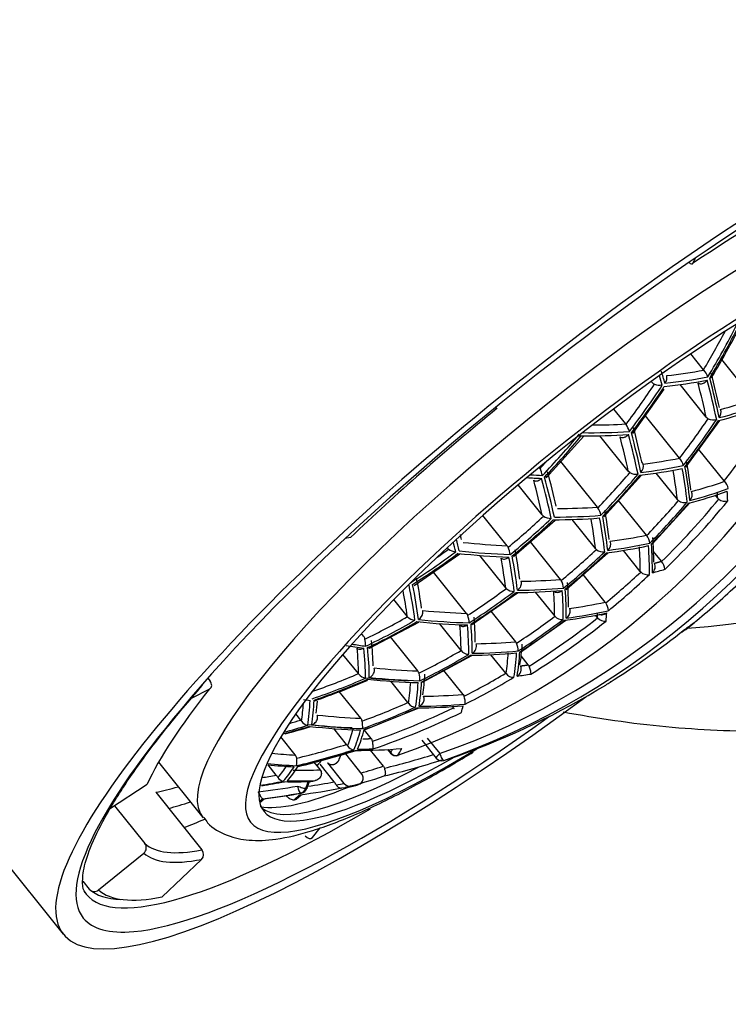
# Model space of a CAD drawing. Units: millimetres. Extents: x -345 to -35, y -120 to 286.
# Drawn here: x -64 to -54, y -40 to -26 of the extents above; entities that cross this region are included whole.
import ezdxf

# ---------------------------------------------------------------- set-up
doc = ezdxf.new("R2010")
doc.units = ezdxf.units.MM
for name, color, linetype in [('06.7001.0_FOR_CU', 7, 'Continuous'), ('43.2251.45000_FO', 7, 'Continuous'), ('526001', 7, 'Continuous'), ('Default', 7, 'Continuous')]:
    doc.layers.add(name, color=color, linetype=linetype)

# ---------------------------------------------------------------- blocks, each defined once
blk = doc.blocks.new('SE3')
at = {"layer": '06.7001.0_FOR_CU', "color": 7, "linetype": 'Continuous'}
blk.add_line((-77.422, -22.269), (-63.644, -39.41), dxfattribs=at)
for centre, major_axis, start_param, end_param in [((-55.85, -33.145), (7.794, 6.265), 0, 4.521469), ((-55.85, -33.145), (-7.502, -6.03), 3.323379, 5.410756), ((-55.85, -33.145), (-7.502, -6.03), 5.410756, 6.283185), ((-55.85, -33.145), (-7.502, -6.03), 0.306553, 1.309186), ((-56.003, -32.954), (7.307, 5.874), 3.141593, 4.102981), ((-56.003, -32.954), (7.307, 5.874), 3.122812, 3.141593), ((-55.85, -33.145), (-7.502, -6.03), 0, 0.306553)]:
    blk.add_ellipse(centre, major_axis=major_axis, ratio=0.211325, start_param=start_param, end_param=end_param, dxfattribs=at)
blk.add_open_spline([(-63.316, -38.813), (-63.32, -38.81), (-63.349, -38.784), (-63.37, -38.684), (-63.349, -38.426), (-63.221, -38.058), (-62.981, -37.593), (-62.629, -37.049), (-62.166, -36.43), (-61.817, -36.019), (-61.614, -35.782)], degree=3, knots=[0, 0, 0, 0, 0.016287, 0.155392, 0.287992, 0.428228, 0.569695, 0.714182, 0.86077, 1, 1, 1, 1], dxfattribs=at)
at = {"layer": '43.2251.45000_FO', "color": 7, "linetype": 'Continuous'}
for p, q in [((-54.467, -29.637), (-54.43, -29.557)), ((-54.312, -31.188), (-54.497, -30.957)), ((-53.59, -31.609), (-54.047, -31.04)), ((-55.064, -31.37), (-55.074, -31.358)), ((-54.273, -31.877), (-54.654, -31.403)), ((-55.342, -32.117), (-54.884, -31.47)), ((-57.343, -31.736), (-57.324, -31.753)), ((-55.446, -31.977), (-55.622, -31.759)), ((-54.662, -32.475), (-55.159, -31.857)), ((-54.568, -32.604), (-54.076, -31.927)), ((-56.605, -32.764), (-56.059, -32.153)), ((-55.409, -32.663), (-55.823, -32.148)), ((-54.011, -32.807), (-54.382, -32.347)), ((-55.858, -33.187), (-56.391, -32.524)), ((-55.385, -32.684), (-55.409, -32.663)), ((-54.694, -33.076), (-55.002, -32.692)), ((-55.766, -33.331), (-55.216, -32.725)), ((-56.664, -33.302), (-57.014, -32.866)), ((-55.145, -33.597), (-55.55, -33.093)), ((-55.062, -33.73), (-54.51, -33.127)), ((-54.106, -33.057), (-54.14, -33.016)), ((-57.174, -33.75), (-57.528, -33.31)), ((-57.083, -33.91), (-56.476, -33.376)), ((-55.886, -33.792), (-56.228, -33.367)), ((-59.456, -33.629), (-59.536, -33.645)), ((-56.396, -34.241), (-56.836, -33.693)), ((-58.045, -33.784), (-58.048, -33.78)), ((-55.236, -34.125), (-55.481, -33.819)), ((-54.926, -33.977), (-55.04, -33.835)), ((-58.531, -34.328), (-57.862, -33.87)), ((-57.195, -34.364), (-57.575, -33.892)), ((-56.315, -34.389), (-55.708, -33.855)), ((-57.765, -34.737), (-58.249, -34.135)), ((-55.745, -34.573), (-56.068, -34.171)), ((-58.63, -34.779), (-58.826, -34.535)), ((-57.687, -34.899), (-57.022, -34.437)), ((-56.482, -34.773), (-56.761, -34.427)), ((-57.05, -35.149), (-57.407, -34.705)), ((-57.765, -34.737), (-57.75, -34.765)), ((-56.98, -35.301), (-56.318, -34.835)), ((-55.86, -34.799), (-55.888, -34.763)), ((-59.192, -35.246), (-58.464, -34.863)), ((-57.846, -35.277), (-58.161, -34.885)), ((-59.267, -35.068), (-59.298, -35.031)), ((-58.476, -35.575), (-58.875, -35.079)), ((-59.343, -35.614), (-59.569, -35.334)), ((-58.41, -35.74), (-57.688, -35.349)), ((-57.195, -35.609), (-57.413, -35.338)), ((-56.866, -35.486), (-56.97, -35.356)), ((-57.818, -35.917), (-58.096, -35.57)), ((-61.539, -35.682), (-61.505, -35.724)), ((-61.773, -35.972), (-61.51, -35.834)), ((-58.621, -36.035), (-58.87, -35.726)), ((-59.306, -36.265), (-59.621, -35.873)), ((-57.818, -35.917), (-57.803, -35.944)), ((-59.252, -36.432), (-58.471, -36.115)), ((-57.957, -36.113), (-57.971, -36.095)), ((-60.184, -36.291), (-60.255, -36.202)), ((-59.516, -36.645), (-59.7, -36.415)), ((-60.262, -36.799), (-60.473, -36.536)), ((-59.155, -36.561), (-59.255, -36.436)), ((-58.34, -36.553), (-58.158, -36.78)), ((-58.917, -36.72), (-58.875, -36.772)), ((-58.911, -36.719), (-58.875, -36.764)), ((-58.418, -36.584), (-58.207, -36.846)), ((-59.533, -36.782), (-59.292, -37.083)), ((-58.979, -36.962), (-59.167, -36.729)), ((-62.256, -36.906), (-61.609, -37.711)), ((-60.541, -37.092), (-60.66, -36.944)), ((-59.99, -36.906), (-59.901, -37.016)), ((-59.694, -37.191), (-59.9, -36.935)), ((-59.548, -37.215), (-59.79, -36.914)), ((-58.979, -36.962), (-58.964, -36.99)), ((-62.423, -37.227), (-62.968, -37.589)), ((-60.111, -37.289), (-60.096, -37.29)), ((-60.092, -37.29), (-60.054, -37.186)), ((-62.296, -37.343), (-61.623, -38.181)), ((-60.735, -37.436), (-60.783, -37.478)), ((-60.78, -37.49), (-60.72, -37.437)), ((-60.78, -37.493), (-60.716, -37.437)), ((-60.735, -37.436), (-60.735, -37.436)), ((-60.72, -37.437), (-60.72, -37.437)), ((-60.393, -37.393), (-60.391, -37.391)), ((-60.199, -37.381), (-60.278, -37.451)), ((-60.256, -37.445), (-60.177, -37.376)), ((-60.248, -37.442), (-60.176, -37.378)), ((-60.178, -37.354), (-60.186, -37.353)), ((-60.171, -37.355), (-60.178, -37.354)), ((-62.895, -37.541), (-62.454, -38.089)), ((-60.013, -37.999), (-59.902, -37.859)), ((-63.129, -38.765), (-62.471, -38.228)), ((-61.629, -38.321), (-62.201, -38.867)), ((-63.359, -38.639), (-63.268, -38.752))]:
    blk.add_line(p, q, dxfattribs=at)
for centre, radius, start, end in [((-65.835, -24.323), 13.571, 329.1362, 332.6617), ((-54.521, -31.386), 0.288, 19.3269, 42.0749), ((-54.991, -31.312), 0.0929, 218.1588, 246.7097), ((-54.949, -31.198), 0.214, 248.4311, 279.4991), ((-54.976, -31.299), 0.131, 320.6789, 11.9076), ((-54.183, -31.806), 0.126, 321.5307, 19.147), ((-55.723, -32.178), 0.342, 15.4551, 34.7882), ((-54.204, -31.821), 0.0891, 218.5644, 242.7474), ((-54.163, -31.737), 0.182, 243.5668, 283.3533), ((-55.316, -32.594), 0.127, 315.6741, 15.0288), ((-55.294, -32.599), 0.107, 20.7715, 40.0978), ((-54.873, -32.65), 0.274, 14.1988, 39.6503), ((-57.068, -32.811), 0.416, 11.5314, 26.5381), ((-55.292, -32.524), 0.186, 239.8352, 277.8215), ((-54.168, -32.965), 0.222, 12.3211, 43.5538), ((-54.599, -33.006), 0.122, 316.0705, 22.0247), ((-54.584, -32.96), 0.162, 235.1711, 281.9982), ((-54.001, -32.953), 0.149, 233.21, 286.0509), ((-56.127, -33.366), 0.323, 10.616, 31.2654), ((-56.539, -33.162), 0.19, 236.1921, 272.0931), ((-55.788, -33.724), 0.123, 310.0428, 18.1983), ((-55.213, -33.651), 0.0871, 34.7259, 38.8003), ((-55.35, -33.755), 0.259, 9.0988, 36.2258), ((-57.911, -33.644), 0.196, 232.4175, 266.2084), ((-57.524, -33.928), 0.396, 7.0552, 23.0248), ((-55.77, -33.677), 0.165, 231.4207, 276.2185), ((-54.993, -34.031), 0.0858, 36.1427, 38.7957), ((-55.104, -34.122), 0.23, 7.0114, 38.2703), ((-55.128, -34.028), 0.145, 226.6795, 280.7973), ((-55.135, -34.055), 0.118, 310.1596, 24.9822), ((-56.653, -34.398), 0.303, 5.7601, 27.941), ((-57.073, -34.248), 0.169, 227.7597, 270.173), ((-58.53, -34.713), 0.129, 299.7514, 8.2744), ((-55.943, -34.715), 0.244, 4.0533, 32.8475), ((-58.5, -34.663), 0.175, 223.9701, 263.8856), ((-58.098, -34.89), 0.37, 2.4601, 19.6991), ((-56.415, -34.719), 0.0863, 218.7877, 222.888), ((-56.37, -34.677), 0.149, 222.9638, 274.6651), ((-55.793, -34.745), 0.0852, 218.7922, 221.4563), ((-55.753, -34.711), 0.138, 221.0632, 278.7281), ((-61.973, -25.527), 12, 308.3826, 308.6358), ((-59.34, -35.129), 0.0946, 11.1316, 39.7321), ((-59.723, -35.206), 0.485, 359.0159, 11.4033), ((-57.728, -35.18), 0.153, 219.2432, 268.2749), ((-57.742, -35.212), 0.121, 298.9714, 16.2343), ((-57.292, -35.288), 0.28, 0.7557, 24.7487), ((-59.232, -35.557), 0.124, 293.5158, 11.1859), ((-57.084, -35.548), 0.116, 298.4025, 23.5017), ((-64.52, -23.14), 13.647, 289.4385, 292.8713), ((-59.214, -35.523), 0.158, 217.9216, 261.5209), ((-58.546, -35.632), 0.0901, 14.9712, 39.3166), ((-58.788, -35.705), 0.343, 357.7196, 16.4038), ((-57.084, -35.533), 0.134, 216.819, 273.1878), ((-61.973, -25.527), 12, 289.8929, 301.3034), ((-58.046, -36.039), 0.261, 355.7289, 21.3689), ((-58.501, -35.965), 0.138, 215.7207, 266.3882), ((-59.376, -36.322), 0.0897, 11.0789, 39.3963), ((-63.211, -25.911), 10.945, 284.8294, 286.8599), ((-60.054, -36.228), 0.142, 214.5281, 259.2497), ((-59.594, -36.376), 0.314, 352.7443, 13.0408), ((-59.223, -36.617), 0.0882, 12.2314, 39.215), ((-59.396, -36.601), 0.123, 212.4539, 264.6348), ((-60.331, -36.856), 0.0895, 6.9488, 39.5028), ((-60.528, -36.892), 0.29, 347.5938, 9.3381), ((-63.422, -23.781), 13.57, 283.6453, 287.3591), ((-47.946, -41.526), 12.576, 157.9553, 158.248), ((-58.797, -36.71), 0.1, 218.794, 289.3072), ((-58.129, -36.783), 0.1, 218.794, 287.2457), ((-60.781, -37.287), 0.309, 31.2746, 39.07), ((-60.423, -37.075), 0.106, 209.0634, 263.2407), ((-60.205, -37.255), 0.0999, 281.1606, 340.5108), ((-60.189, -37.258), 0.0983, 280.7174, 341.0775), ((-62.406, -26.361), 11.081, 282.3488, 282.6773), ((-59.926, -37.379), 0.298, 29.0123, 39.1722), ((-59.456, -37.134), 0.123, 221.2896, 284.0767), ((-61.973, -25.527), 12, 282.1456, 282.4192), ((-61.796, -26.428), 11.081, 282.3488, 282.6773)]:
    blk.add_arc(centre, radius, start, end, dxfattribs=at)
for centre, major_axis, ratio, start_param, end_param in [((-55.88, -33.106), (5.729, 4.605), 0.211325, 0.006682, 3.143361), ((-56.003, -32.954), (6.508, 5.231), 0.211325, 0.818582, 1.167648), ((-55.574, -33.487), (5.144, 4.135), 0.211325, 0, 4.072254), ((-55.574, -33.487), (5.339, 4.292), 0.211325, 0.411886, 2.671716), ((-54.528, -29.56), (-0.0554, 0.0832), 0.383456, 2.128604, 3.372454), ((-63.254, -25.385), (-1.221, -11.093), 0.956406, 1.117799, 1.195504), ((-63.272, -25.383), (-1.211, -11), 0.956406, 1.123279, 1.181585), ((-63.239, -25.387), (-1.223, -11.112), 0.956406, 1.117234, 1.194783), ((-62.31, -25.489), (-1.307, -11.872), 0.956406, 0.429515, 1.188528), ((-61.669, -25.56), (-1.296, -11.773), 0.956406, 0.429515, 1.188528), ((-61.637, -25.564), (-1.307, -11.872), 0.956406, 0.429515, 1.188528), ((-61.954, -25.513), (6.856, -9.849), 0.303639, 0.73995, 0.761423), ((-59.417, -22.53), (8.179, -6.978), 0.652767, -0.552811, -0.485436), ((-61.309, -25.064), (6.785, -9.747), 0.303639, 0.628385, 0.693796), ((-63.483, -25.36), (-1.177, -10.687), 0.956406, 1.011752, 1.079127), ((-63.466, -25.362), (-1.187, -10.777), 0.956406, 1.006297, 1.083637), ((-61.993, -25.54), (6.856, -9.849), 0.303639, 0.73995, 0.756552), ((-59.47, -22.592), (8.266, -7.052), 0.652767, -0.556704, -0.479544), ((-59.445, -22.563), (8.248, -7.037), 0.652767, -0.557321, -0.479982), ((-61.504, -25.2), (6.787, -9.75), 0.303639, 0.628275, 0.693426), ((-61.421, -25.142), (6.844, -9.832), 0.303639, 0.622994, 0.698106), ((-61.382, -25.115), (6.842, -9.829), 0.303639, 0.623102, 0.698238), ((-63.452, -25.364), (-1.189, -10.801), 0.956406, 1.00586, 1.08302), ((-59.773, -22.947), (8.419, -7.183), 0.652767, -0.428503, -0.364881), ((-56.003, -32.954), (-6.508, -5.231), 0.211325, 4.745573, 5.094639), ((-57.385, -31.677), (-0.0632, 0.0775), 0.032429, 2.928549, 3.900941), ((-59.829, -23.013), (8.505, -7.256), 0.652767, -0.432996, -0.359597), ((-59.804, -22.984), (8.49, -7.243), 0.652767, -0.433264, -0.359733), ((-59.773, -22.947), (8.419, -7.183), 0.652767, -0.652232, -0.596963), ((-63.062, -25.407), (-1.24, -11.258), 0.956406, 1.001357, 1.064814), ((-63.042, -25.409), (-1.25, -11.353), 0.956406, 0.996167, 1.069371), ((-63.027, -25.41), (-1.252, -11.369), 0.956406, 0.9959, 1.068995), ((-63.679, -25.339), (-1.145, -10.401), 0.956406, 0.89118, 0.969672), ((-59.804, -22.984), (8.49, -7.243), 0.652767, -0.669188, -0.591483), ((-62.525, -25.911), (6.844, -9.832), 0.303639, 0.622994, 0.698106), ((-62.443, -25.853), (6.787, -9.75), 0.303639, 0.628275, 0.693426), ((-63.664, -25.34), (-1.148, -10.429), 0.956406, 0.890959, 0.969237), ((-59.896, -23.092), (8.434, -7.195), 0.652767, -0.662954, -0.627106), ((-59.829, -23.013), (8.505, -7.256), 0.652767, -0.668467, -0.590918), ((-62.638, -25.989), (6.785, -9.747), 0.303639, 0.628385, 0.693796), ((-62.565, -25.938), (6.842, -9.829), 0.303639, 0.623102, 0.698238), ((-62.641, -25.453), (-1.28, -11.625), 0.956406, 0.995225, 1.056365), ((-63.693, -25.337), (-1.136, -10.315), 0.956406, 0.896542, 0.910138), ((-60.13, -23.365), (8.617, -7.351), 0.652767, -0.538499, -0.475041), ((-61.876, -25.458), (6.799, -9.767), 0.303639, 0.515233, 0.577114), ((-56.779, -32.671), (0.0107, 0.0968), 0.956406, 5.303813, 5.493174), ((-63.576, -26.642), (6.687, -9.606), 0.303639, 0.634695, 0.700833), ((-63.272, -25.383), (-1.211, -11), 0.956406, 0.891197, 0.954819), ((-60.189, -23.434), (8.701, -7.424), 0.652767, -0.542679, -0.469584), ((-60.164, -23.405), (8.689, -7.413), 0.652767, -0.543055, -0.469851), ((-62.071, -25.595), (6.799, -9.767), 0.303639, 0.515233, 0.577114), ((-61.993, -25.54), (6.856, -9.849), 0.303639, 0.510172, 0.581799), ((-61.954, -25.513), (6.856, -9.849), 0.303639, 0.510172, 0.581799), ((-60.189, -23.434), (8.701, -7.424), 0.652767, -0.724519, -0.702109), ((-60.164, -23.405), (8.689, -7.413), 0.652767, -0.721511, -0.702739), ((-63.772, -26.779), (6.682, -9.598), 0.303639, 0.635042, 0.701987), ((-63.708, -26.734), (6.738, -9.679), 0.303639, 0.629662, 0.706227), ((-63.669, -26.707), (6.743, -9.687), 0.303639, 0.62932, 0.705811), ((-63.254, -25.385), (-1.221, -11.093), 0.956406, 0.886049, 0.95958), ((-63.239, -25.387), (-1.223, -11.112), 0.956406, 0.885913, 0.959311), ((-60.486, -23.783), (8.775, -7.487), 0.652767, -0.422357, -0.361601), ((-60.548, -23.856), (8.859, -7.558), 0.652767, -0.426949, -0.35652), ((-60.523, -23.827), (8.849, -7.55), 0.652767, -0.427108, -0.3566), ((-61.421, -25.142), (6.844, -9.832), 0.303639, 0.449127, 0.471625), ((-62.852, -25.43), (-1.262, -11.466), 0.956406, 0.887916, 0.948672), ((-62.83, -25.432), (-1.273, -11.562), 0.956406, 0.882916, 0.953424), ((-62.815, -25.434), (-1.274, -11.575), 0.956406, 0.882836, 0.953265), ((-62.569, -25.461), (-1.285, -11.669), 0.956406, 0.86314, 0.969798), ((-62.544, -25.464), (-1.296, -11.767), 0.956406, 0.858223, 0.974535), ((-54.628, -33.018), (-0.0098, -0.0892), 0.956406, 5.519506, 5.800991), ((-54.041, -33), (-0.0097, -0.0878), 0.956406, 5.520347, 5.777149), ((-60.486, -23.783), (8.775, -7.487), 0.652767, -0.648332, -0.583795), ((-63.01, -26.248), (6.75, -9.696), 0.303639, 0.517409, 0.579623), ((-63.483, -25.36), (-1.177, -10.687), 0.956406, 0.776444, 0.841599), ((-63.466, -25.362), (-1.187, -10.777), 0.956406, 0.771424, 0.846619), ((-63.452, -25.364), (-1.189, -10.801), 0.956406, 0.771506, 0.846537), ((-56.594, -33.241), (-0.0104, -0.0943), 0.956406, 5.517787, 5.805107), ((-60.548, -23.856), (8.859, -7.558), 0.652767, -0.652298, -0.578226), ((-60.523, -23.827), (8.849, -7.55), 0.652767, -0.65272, -0.578558), ((-63.205, -26.384), (6.746, -9.691), 0.303639, 0.517566, 0.580186), ((-63.137, -26.336), (6.803, -9.773), 0.303639, 0.512461, 0.584708), ((-63.097, -26.309), (6.807, -9.778), 0.303639, 0.512307, 0.584512), ((-64.852, -27.53), (6.525, -9.374), 0.303639, 0.643689, 0.663279), ((-64.812, -27.503), (6.535, -9.387), 0.303639, 0.64306, 0.666213), ((-64.71, -27.432), (6.48, -9.309), 0.303639, 0.64864, 0.659155), ((-60.843, -24.201), (8.897, -7.59), 0.652767, -0.761036, -0.694091), ((-60.843, -24.201), (8.897, -7.59), 0.652767, -0.530049, -0.468909), ((-62.443, -25.853), (6.787, -9.75), 0.303639, 0.406935, 0.466786), ((-63.679, -25.339), (-1.145, -10.401), 0.956406, 0.648372, 0.726863), ((-63.693, -25.337), (-1.136, -10.315), 0.956406, 0.701711, 0.721501), ((-57.973, -33.721), (-0.0107, -0.0968), 0.956406, 5.518957, 5.739008), ((-60.883, -24.248), (8.972, -7.654), 0.652767, -0.765276, -0.688711), ((-57.243, -33.812), (0.0104, 0.0943), 0.956406, 5.237714, 5.525034), ((-64.143, -27.037), (6.597, -9.477), 0.303639, 0.524408, 0.588093), ((-63.062, -25.407), (-1.24, -11.258), 0.956406, 0.778254, 0.839789), ((-63.042, -25.409), (-1.25, -11.353), 0.956406, 0.773332, 0.844711), ((-55.82, -33.734), (-0.0099, -0.0901), 0.956406, 5.5201, 5.73308), ((-60.907, -24.277), (8.979, -7.66), 0.652767, -0.534466, -0.463742), ((-60.883, -24.248), (8.972, -7.654), 0.652767, -0.534671, -0.463888), ((-62.638, -25.989), (6.785, -9.747), 0.303639, 0.406982, 0.466977), ((-62.565, -25.938), (6.842, -9.829), 0.303639, 0.40204, 0.47169), ((-62.525, -25.911), (6.844, -9.832), 0.303639, 0.401994, 0.471625), ((-63.664, -25.34), (-1.148, -10.429), 0.956406, 0.648806, 0.727084), ((-60.907, -24.277), (8.979, -7.66), 0.652767, -0.76486, -0.68837), ((-64.339, -27.173), (6.59, -9.467), 0.303639, 0.524745, 0.589283), ((-64.28, -27.132), (6.646, -9.546), 0.303639, 0.519509, 0.59367), ((-64.241, -27.105), (6.653, -9.557), 0.303639, 0.519177, 0.593249), ((-63.027, -25.41), (-1.252, -11.369), 0.956406, 0.773383, 0.844661), ((-62.641, -25.453), (-1.28, -11.625), 0.956406, 0.779322, 0.838721), ((-61.242, -24.669), (9.059, -7.728), 0.652767, -0.423743, -0.401553), ((-65.277, -27.826), (6.334, -9.099), 0.303639, 0.537339, 0.603905), ((-61.199, -24.619), (8.983, -7.664), 0.652767, -0.639236, -0.576615), ((-56.462, -34.299), (0.0099, 0.0901), 0.956406, 5.309741, 5.522721), ((-62.617, -25.456), (-1.291, -11.722), 0.956406, 0.774457, 0.843586), ((-65.473, -27.962), (6.323, -9.083), 0.303639, 0.537914, 0.596179), ((-65.423, -27.928), (6.376, -9.159), 0.303639, 0.532433, 0.610139), ((-65.384, -27.901), (6.387, -9.175), 0.303639, 0.531868, 0.609418), ((-63.272, -25.383), (-1.211, -11), 0.956406, 0.663224, 0.726846), ((-63.254, -25.385), (-1.221, -11.093), 0.956406, 0.658463, 0.731994), ((-61.267, -24.698), (9.063, -7.732), 0.652767, -0.643561, -0.571356), ((-61.242, -24.669), (9.059, -7.728), 0.652767, -0.643757, -0.571511), ((-63.772, -26.779), (6.682, -9.598), 0.303639, 0.40986, 0.471), ((-63.708, -26.734), (6.738, -9.679), 0.303639, 0.404839, 0.475622), ((-63.669, -26.707), (6.743, -9.687), 0.303639, 0.404693, 0.475417), ((-63.576, -26.642), (6.687, -9.606), 0.303639, 0.40971, 0.470407), ((-61.329, -25.597), (-1.291, -11.722), 0.956406, 0.774457, 0.843586), ((-63.239, -25.387), (-1.223, -11.112), 0.956406, 0.658732, 0.732131), ((-61.556, -25.037), (9.035, -7.708), 0.652767, -0.752846, -0.687434), ((-61.602, -25.091), (9.111, -7.773), 0.652767, -0.530739, -0.461089), ((-61.556, -25.037), (9.035, -7.708), 0.652767, -0.526026, -0.466031), ((-63.483, -25.36), (-1.177, -10.687), 0.956406, 0.538916, 0.606291), ((-63.466, -25.362), (-1.187, -10.777), 0.956406, 0.534407, 0.611746), ((-61.602, -25.091), (9.111, -7.773), 0.652767, -0.757288, -0.682152), ((-64.71, -27.432), (6.48, -9.309), 0.303639, 0.415717, 0.478388), ((-62.852, -25.43), (-1.262, -11.466), 0.956406, 0.669371, 0.730127), ((-62.83, -25.432), (-1.273, -11.562), 0.956406, 0.66462, 0.735127), ((-62.815, -25.434), (-1.274, -11.575), 0.956406, 0.664778, 0.735208), ((-62.569, -25.461), (-1.285, -11.669), 0.956406, 0.648245, 0.754903), ((-62.544, -25.464), (-1.296, -11.767), 0.956406, 0.643508, 0.75982), ((-61.626, -25.12), (9.113, -7.775), 0.652767, -0.530674, -0.461043), ((-63.137, -26.336), (6.803, -9.773), 0.303639, 0.342504, 0.364693), ((-61.382, -25.115), (-6.842, 9.829), 0.303639, 3.161719, 3.186865), ((-63.452, -25.364), (-1.189, -10.801), 0.956406, 0.535023, 0.612183), ((-61.626, -25.12), (9.113, -7.775), 0.652767, -0.757156, -0.682043), ((-64.906, -27.568), (6.471, -9.296), 0.303639, 0.415992, 0.479449), ((-64.852, -27.53), (6.525, -9.374), 0.303639, 0.410801, 0.484005), ((-64.812, -27.503), (6.535, -9.387), 0.303639, 0.410534, 0.48363), ((-61.403, -25.589), (-1.296, -11.767), 0.956406, 0.643508, 0.75982), ((-61.421, -25.142), (-6.844, 9.832), 0.303639, 3.117281, 3.186912), ((-62.705, -26.384), (9.059, -7.728), 0.652767, -0.163859, -0.141669), ((-65.844, -28.221), (6.156, -8.844), 0.303639, 0.425962, 0.492094), ((-61.986, -25.541), (9.129, -7.788), 0.652767, -0.824759, -0.798999), ((-61.961, -25.512), (9.129, -7.788), 0.652767, -0.818694, -0.798999), ((-66.04, -28.357), (6.143, -8.824), 0.303639, 0.426387, 0.493762), ((-65.995, -28.326), (6.194, -8.898), 0.303639, 0.420932, 0.498271), ((-65.956, -28.299), (6.208, -8.918), 0.303639, 0.420495, 0.497655), ((-63.062, -25.407), (-1.24, -11.258), 0.956406, 0.553229, 0.616686), ((-61.961, -25.512), (9.129, -7.788), 0.652767, -0.640848, -0.569221), ((-61.912, -25.454), (9.053, -7.724), 0.652767, -0.636164, -0.574283), ((-57.116, -35.207), (0.0098, 0.0892), 0.956406, 5.24183, 5.523315), ((-64.143, -27.037), (6.597, -9.477), 0.303639, 0.302485, 0.36285), ((-63.042, -25.409), (-1.25, -11.353), 0.956406, 0.548673, 0.621877), ((-63.027, -25.41), (-1.252, -11.369), 0.956406, 0.549048, 0.622144), ((-61.986, -25.541), (9.129, -7.788), 0.652767, -0.640848, -0.569221), ((-64.339, -27.173), (6.59, -9.467), 0.303639, 0.302551, 0.363307), ((-64.28, -27.132), (6.646, -9.546), 0.303639, 0.297551, 0.368058), ((-64.241, -27.105), (6.653, -9.557), 0.303639, 0.29747, 0.3679), ((-62.268, -25.872), (9.037, -7.71), 0.652767, -0.752475, -0.687324), ((-56.931, -35.543), (0.0097, 0.0878), 0.956406, 5.265672, 5.522475), ((-63.272, -25.383), (-1.211, -11), 0.956406, 0.426808, 0.494764), ((-63.254, -25.385), (-1.221, -11.093), 0.956406, 0.422539, 0.500245), ((-63.239, -25.387), (-1.223, -11.112), 0.956406, 0.42326, 0.50081), ((-62.391, -26.016), (9.035, -7.708), 0.652767, -0.752846, -0.687434), ((-62.345, -25.962), (9.111, -7.773), 0.652767, -0.757288, -0.682152), ((-62.321, -25.933), (9.113, -7.775), 0.652767, -0.757156, -0.682043), ((-65.277, -27.826), (6.334, -9.099), 0.303639, 0.305772, 0.368681), ((-62.641, -25.453), (-1.28, -11.625), 0.956406, 0.561678, 0.622818), ((-62.617, -25.456), (-1.291, -11.722), 0.956406, 0.557057, 0.627839), ((-62.321, -25.933), (9.113, -7.775), 0.652767, -0.530674, -0.508176), ((-56.003, -32.954), (-6.508, -5.231), 0.211325, -0.752214, -0.403148), ((-61.571, -35.758), (-0.0783, 0.0622), 0.713687, 2.835125, 4.405922), ((-65.473, -27.962), (6.323, -9.083), 0.303639, 0.305832, 0.369454), ((-65.423, -27.928), (6.376, -9.159), 0.303639, 0.300684, 0.374215), ((-65.384, -27.901), (6.387, -9.175), 0.303639, 0.300548, 0.373946), ((-62.525, -25.911), (6.844, -9.832), 0.303639, 6.258873, 6.281372), ((-63.399, -27.197), (8.859, -7.558), 0.652767, -0.20092, -0.192523), ((-62.705, -26.384), (9.059, -7.728), 0.652767, -0.813134, -0.803415), ((-66.527, -28.697), (5.995, -8.611), 0.303639, 0.305594, 0.383872), ((-62.625, -26.29), (8.988, -7.668), 0.652767, -0.638672, -0.576458), ((-66.607, -28.752), (5.929, -8.517), 0.303639, 0.311177, 0.36864), ((-66.567, -28.724), (5.978, -8.588), 0.303639, 0.305815, 0.384306), ((-66.411, -28.616), (5.945, -8.539), 0.303639, 0.311163, 0.35083), ((-62.852, -25.43), (-1.262, -11.466), 0.956406, 0.443395, 0.507933), ((-62.83, -25.432), (-1.273, -11.562), 0.956406, 0.439008, 0.513169), ((-62.815, -25.434), (-1.274, -11.575), 0.956406, 0.43943, 0.513501), ((-62.569, -25.461), (-1.285, -11.669), 0.956406, 0.425067, 0.537664), ((-62.705, -26.384), (9.059, -7.728), 0.652767, -0.643757, -0.571511), ((-62.68, -26.355), (9.063, -7.732), 0.652767, -0.643561, -0.571356), ((-64.852, -27.53), (6.525, -9.374), 0.303639, 0.2364, 0.259346), ((-62.981, -26.708), (8.904, -7.596), 0.652767, -0.759882, -0.693744), ((-62.544, -25.464), (-1.296, -11.767), 0.956406, 0.420632, 0.542765), ((-63.027, -25.41), (-1.252, -11.369), 0.956406, 0.352615, 0.389618), ((-63.042, -25.409), (-1.25, -11.353), 0.956406, 0.355874, 0.388989), ((-63.062, -25.407), (-1.24, -11.258), 0.956406, 0.367703, 0.383399), ((-60.195, -36.326), (-0.0556, 0.0799), 0.303639, 4.718448, 4.938499), ((-63.104, -26.852), (8.897, -7.59), 0.652767, -0.761036, -0.694091), ((-63.064, -26.805), (8.972, -7.654), 0.652767, -0.765276, -0.688711), ((-63.039, -26.776), (8.979, -7.66), 0.652767, -0.76486, -0.68837), ((-66.04, -28.357), (6.143, -8.824), 0.303639, 0.191079, 0.256234), ((-65.956, -28.299), (6.208, -8.918), 0.303639, 0.186141, 0.261172), ((-65.995, -28.326), (6.194, -8.898), 0.303639, 0.186059, 0.261254), ((-55.574, -33.487), (5.339, 4.292), 0.211325, 2.671716, 4.157419), ((-62.641, -25.453), (-1.28, -11.625), 0.956406, 0.330691, 0.397636), ((-59.527, -36.678), (-0.0542, 0.0779), 0.303639, 4.652349, 4.939669), ((-63.424, -27.226), (8.849, -7.55), 0.652767, -0.65272, -0.578558), ((-63.399, -27.197), (8.859, -7.558), 0.652767, -0.652298, -0.628279), ((-65.473, -27.962), (6.323, -9.083), 0.303639, 0.11519, 0.131375), ((-65.423, -27.928), (6.376, -9.159), 0.303639, 0.11519, 0.146629), ((-63.694, -27.544), (8.629, -7.362), 0.652767, -0.744523, -0.707689), ((-62.617, -25.456), (-1.291, -11.722), 0.956406, 0.326451, 0.403016), ((-62.603, -25.457), (-1.292, -11.732), 0.956406, 0.326867, 0.403358), ((-61.378, -25.592), (-1.281, -11.634), 0.956406, 0.331845, 0.397983), ((-58.797, -36.71), (0.0779, 0.0627), 0.211325, 2.825711, 3.141593), ((-58.797, -36.71), (0.0826, -0.0563), 0.946473, 4.366253, 5.560572), ((-58.797, -36.71), (-0.0331, 0.0944), 0.265515, 2.918323, 3.141593), ((-58.129, -36.783), (0.0779, 0.0627), 0.211325, 1.778513, 3.141593), ((-58.129, -36.783), (0.0331, -0.0944), 0.265515, 4.585909, 6.253495), ((-64.143, -28.069), (8.49, -7.243), 0.652767, -0.391172, -0.359733), ((-64.28, -27.132), (6.646, -9.546), 0.303639, -0.09825, -0.072196), ((-55.653, -33.39), (5.144, 4.135), 0.211325, 3.186572, 3.976618), ((-63.758, -27.619), (8.701, -7.424), 0.652767, -0.747934, -0.702109), ((-63.783, -27.648), (8.689, -7.413), 0.652767, -0.743241, -0.702739), ((-66.607, -28.752), (5.929, -8.517), 0.303639, 0.067806, 0.136136), ((-66.567, -28.724), (5.978, -8.588), 0.303639, 0.063007, 0.141498), ((-66.527, -28.697), (5.995, -8.611), 0.303639, 0.063441, 0.141719), ((-31.505, -62.01), (-28.809, 24.643), 0.650186, -0.026841, -0.02228), ((-64.764, -28.797), (7.915, -6.753), 0.652767, -0.416437, -0.370213), ((-61.344, -25.596), (-1.292, -11.732), 0.956406, 0.326867, 0.403358), ((-58.129, -36.783), (-0.0296, 0.0955), 0.700335, 3.141593, 3.181698), ((-62.431, -25.476), (-1.292, -11.737), 0.956406, 0.263847, 0.282667), ((-64.051, -27.961), (8.434, -7.195), 0.652767, -0.662954, -0.618368), ((-64.837, -28.883), (7.982, -6.81), 0.652767, -0.442921, -0.364644), ((-56.738, -32.04), (-6.43, -5.169), 0.211325, 0.38225, 0.471453), ((-62.01, -25.523), (-1.302, -11.828), 0.956406, 0.22081, 0.271573), ((-62.405, -25.479), (-1.303, -11.836), 0.956406, 0.257936, 0.288313), ((-55.788, -33.221), (5.224, 4.2), 0.211325, 3.318883, 3.770963), ((-62.391, -25.481), (-1.304, -11.842), 0.956406, 0.259165, 0.288611), ((-64.143, -28.069), (8.49, -7.243), 0.652767, -0.669188, -0.626319), ((-64.118, -28.04), (8.505, -7.256), 0.652767, -0.668467, -0.622922), ((-60.201, -37.255), (0.0173, -0.0985), 0.281338, 4.630661, 6.199361), ((-60.201, -37.255), (0.0942, -0.0334), 0.069779, 4.424138, 5.994937), ((-61.556, -25.572), (-1.304, -11.842), 0.956406, 0.234354, 0.288611), ((-49.213, -41.409), (1.33, 12.077), 0.956406, 1.32058, 1.329526), ((-49.198, -41.411), (1.33, 12.077), 0.956406, 1.320407, 1.329526), ((-60.186, -37.256), (-0.0942, 0.0334), 0.069779, 2.853341, 3.141942), ((-61.589, -25.569), (-1.293, -11.743), 0.956406, 0.248685, 0.282969), ((-65.473, -27.962), (6.323, -9.083), 0.303639, -0.158557, -0.126475), ((-65.423, -27.928), (6.376, -9.159), 0.303639, -0.162826, -0.119957), ((-61.981, -25.526), (-1.313, -11.928), 0.956406, 0.223339, 0.271573), ((-61.966, -25.527), (-1.313, -11.928), 0.956406, 0.223339, 0.271573), ((-56.615, -32.192), (-6.586, -5.294), 0.211325, 0.437373, 0.515954), ((-56.615, -32.192), (-7.248, -5.827), 0.211325, 0.603996, 0.660917), ((-60.074, -37.923), (-0.0463, 0.0886), 0.667826, 1.858674, 3.42947), ((-62.532, -38.152), (-0.0673, -0.074), 0.976878, 1.41853, 2.989326), ((-56.064, -32.878), (-6.43, -5.169), 0.211325, 0.033184, 0.38225), ((-56.003, -32.954), (-6.508, -5.231), 0.211325, 0.033184, 0.38225), ((-61.69, -38.245), (-0.0192, 0.0981), 0.906874, 3.666901, 5.237697), ((-63.19, -38.689), (0.0673, 0.074), 0.976878, 2.989326, 4.560123), ((-56.064, -32.878), (-7.248, -5.827), 0.211325, 0.033184, 0.242275), ((-56.003, -32.954), (-7.171, -5.764), 0.211325, 0.033184, 0.38225)]:
    blk.add_ellipse(centre, major_axis=major_axis, ratio=ratio, start_param=start_param, end_param=end_param, dxfattribs=at)
for points, degree, knots in [([(-54.26, -31.338), (-54.26, -31.339), (-54.26, -31.339), (-54.261, -31.34), (-54.262, -31.341), (-54.263, -31.343), (-54.264, -31.345), (-54.272, -31.355), (-54.281, -31.364), (-54.291, -31.372), (-54.3, -31.379), (-54.31, -31.385), (-54.32, -31.389), (-54.328, -31.392), (-54.338, -31.395), (-54.347, -31.395), (-54.355, -31.396), (-54.364, -31.395), (-54.371, -31.393), (-54.379, -31.39), (-54.386, -31.386), (-54.392, -31.381)], 3, [0, 0, 0, 0, 0.012394, 0.012394, 0.012394, 0.045334, 0.045334, 0.045334, 0.271422, 0.271422, 0.271422, 0.472399, 0.472399, 0.472399, 0.652759, 0.652759, 0.652759, 0.826137, 0.826137, 0.826137, 1, 1, 1, 1]), ([(-54.185, -31.285), (-54.186, -31.286), (-54.186, -31.287), (-54.187, -31.287), (-54.191, -31.292), (-54.196, -31.297), (-54.203, -31.301), (-54.208, -31.303), (-54.214, -31.306), (-54.221, -31.308), (-54.221, -31.308), (-54.222, -31.308), (-54.222, -31.308)], 3, [0.5556916, 0.5556916, 0.5556916, 0.5556916, 0.5926687, 0.5926687, 0.5926687, 0.8206958, 0.8206958, 0.8206958, 0.9862268, 0.9862268, 0.9862268, 1, 1, 1, 1]), ([(-55.405, -32.131), (-55.413, -32.139), (-55.426, -32.154), (-55.448, -32.167), (-55.473, -32.178), (-55.502, -32.181), (-55.52, -32.171), (-55.529, -32.166)], 3, [0, 0, 0, 0, 0.205395, 0.372523, 0.501487, 0.763947, 1, 1, 1, 1]), ([(-54.555, -32.584), (-54.562, -32.59), (-54.571, -32.594), (-54.581, -32.597), (-54.581, -32.597), (-54.582, -32.597), (-54.582, -32.597)], 3, [0.7319935, 0.7319935, 0.7319935, 0.7319935, 0.9870407, 0.9870407, 0.9870407, 1, 1, 1, 1]), ([(-56.788, -32.797), (-56.782, -32.802), (-56.775, -32.805), (-56.767, -32.807), (-56.759, -32.809), (-56.75, -32.809), (-56.741, -32.807), (-56.732, -32.805), (-56.722, -32.802), (-56.712, -32.798), (-56.702, -32.792), (-56.692, -32.786), (-56.683, -32.777), (-56.68, -32.776), (-56.678, -32.774), (-56.676, -32.772), (-56.676, -32.771), (-56.675, -32.771), (-56.675, -32.77)], 3, [0, 0, 0, 0, 0.219139, 0.219139, 0.219139, 0.437315, 0.437315, 0.437315, 0.670102, 0.670102, 0.670102, 0.927973, 0.927973, 0.927973, 0.984798, 0.984798, 0.984798, 1, 1, 1, 1]), ([(-56.574, -32.732), (-56.576, -32.734), (-56.579, -32.736), (-56.582, -32.739), (-56.589, -32.743), (-56.597, -32.746), (-56.606, -32.748), (-56.613, -32.749), (-56.62, -32.75), (-56.627, -32.751), (-56.628, -32.751), (-56.628, -32.751), (-56.629, -32.751)], 3, [0.5499918, 0.5499918, 0.5499918, 0.5499918, 0.6492997, 0.6492997, 0.6492997, 0.8500294, 0.8500294, 0.8500294, 0.9885548, 0.9885548, 0.9885548, 1, 1, 1, 1]), ([(-57.896, -33.895), (-57.896, -33.895), (-57.895, -33.894), (-57.894, -33.893), (-57.893, -33.89), (-57.892, -33.885), (-57.891, -33.879), (-57.891, -33.874), (-57.891, -33.869), (-57.892, -33.864), (-57.892, -33.863), (-57.892, -33.863), (-57.892, -33.862)], 3, [0.5694266, 0.5694266, 0.5694266, 0.5694266, 0.6492997, 0.6492997, 0.6492997, 0.8500294, 0.8500294, 0.8500294, 0.9885548, 0.9885548, 0.9885548, 1, 1, 1, 1]), ([(-57.263, -33.931), (-57.256, -33.937), (-57.248, -33.941), (-57.24, -33.943), (-57.232, -33.945), (-57.222, -33.946), (-57.213, -33.945), (-57.203, -33.944), (-57.193, -33.941), (-57.183, -33.937), (-57.172, -33.932), (-57.161, -33.926), (-57.152, -33.918), (-57.151, -33.917), (-57.15, -33.917), (-57.15, -33.916)], 3, [0, 0, 0, 0, 0.231321, 0.231321, 0.231321, 0.461482, 0.461482, 0.461482, 0.709592, 0.709592, 0.709592, 0.984359, 0.984359, 0.984359, 1, 1, 1, 1]), ([(-56.974, -34.268), (-56.971, -34.276), (-56.969, -34.286), (-56.969, -34.296), (-56.969, -34.306), (-56.971, -34.316), (-56.974, -34.326), (-56.977, -34.336), (-56.981, -34.347), (-56.987, -34.357), (-56.993, -34.367), (-57.001, -34.378), (-57.009, -34.386), (-57.014, -34.391), (-57.018, -34.395), (-57.023, -34.399), (-57.023, -34.399), (-57.024, -34.4), (-57.025, -34.4)], 3, [0, 0, 0, 0, 0.204295, 0.204295, 0.204295, 0.407682, 0.407682, 0.407682, 0.624588, 0.624588, 0.624588, 0.867637, 0.867637, 0.867637, 0.985784, 0.985784, 0.985784, 1, 1, 1, 1]), ([(-56.495, -34.411), (-56.489, -34.417), (-56.481, -34.422), (-56.472, -34.425), (-56.464, -34.429), (-56.455, -34.43), (-56.445, -34.43), (-56.435, -34.43), (-56.425, -34.429), (-56.415, -34.425), (-56.403, -34.422), (-56.392, -34.416), (-56.382, -34.409), (-56.379, -34.407), (-56.377, -34.405), (-56.374, -34.403), (-56.374, -34.403), (-56.373, -34.402), (-56.373, -34.402)], 3, [0, 0, 0, 0, 0.215411, 0.215411, 0.215411, 0.429726, 0.429726, 0.429726, 0.660675, 0.660675, 0.660675, 0.920516, 0.920516, 0.920516, 0.98533, 0.98533, 0.98533, 1, 1, 1, 1]), ([(-56.268, -34.664), (-56.264, -34.672), (-56.261, -34.682), (-56.26, -34.692), (-56.259, -34.701), (-56.259, -34.712), (-56.261, -34.722), (-56.263, -34.732), (-56.266, -34.743), (-56.271, -34.753), (-56.276, -34.764), (-56.283, -34.775), (-56.291, -34.784), (-56.297, -34.791), (-56.303, -34.798), (-56.311, -34.803), (-56.311, -34.804), (-56.312, -34.804), (-56.312, -34.805)], 3, [0, 0, 0, 0, 0.191458, 0.191458, 0.191458, 0.382113, 0.382113, 0.382113, 0.584462, 0.584462, 0.584462, 0.812505, 0.812505, 0.812505, 0.986548, 0.986548, 0.986548, 1, 1, 1, 1]), ([(-55.833, -34.749), (-55.832, -34.749), (-55.832, -34.749), (-55.832, -34.749), (-55.823, -34.753), (-55.814, -34.756), (-55.804, -34.757), (-55.794, -34.758), (-55.784, -34.757), (-55.773, -34.755), (-55.762, -34.752), (-55.75, -34.748), (-55.74, -34.741), (-55.734, -34.738), (-55.729, -34.735), (-55.724, -34.731), (-55.724, -34.73), (-55.723, -34.73), (-55.723, -34.729)], 3, [0.1914747, 0.1914747, 0.1914747, 0.1914747, 0.2016572, 0.2016572, 0.2016572, 0.4023325, 0.4023325, 0.4023325, 0.617567, 0.617567, 0.617567, 0.8612341, 0.8612341, 0.8612341, 0.9860879, 0.9860879, 0.9860879, 1, 1, 1, 1]), ([(-57.862, -34.909), (-57.856, -34.915), (-57.847, -34.92), (-57.839, -34.923), (-57.83, -34.925), (-57.82, -34.927), (-57.811, -34.926), (-57.8, -34.926), (-57.79, -34.923), (-57.779, -34.92), (-57.77, -34.916), (-57.761, -34.912), (-57.753, -34.906), (-57.752, -34.906), (-57.752, -34.906), (-57.751, -34.905)], 3, [0, 0, 0, 0, 0.245829, 0.245829, 0.245829, 0.490275, 0.490275, 0.490275, 0.756678, 0.756678, 0.756678, 0.983869, 0.983869, 0.983869, 1, 1, 1, 1]), ([(-59.361, -35.243), (-59.354, -35.249), (-59.345, -35.253), (-59.336, -35.256), (-59.328, -35.258), (-59.318, -35.259), (-59.308, -35.258), (-59.297, -35.257), (-59.286, -35.254), (-59.275, -35.25), (-59.271, -35.248), (-59.268, -35.246), (-59.264, -35.245), (-59.264, -35.244), (-59.263, -35.244), (-59.263, -35.244)], 3, [0, 0, 0, 0, 0.285491, 0.285491, 0.285491, 0.56933, 0.56933, 0.56933, 0.880521, 0.880521, 0.880521, 0.98204, 0.98204, 0.98204, 1, 1, 1, 1]), ([(-59.169, -35.234), (-59.18, -35.236), (-59.193, -35.237), (-59.206, -35.235), (-59.207, -35.235), (-59.207, -35.235), (-59.208, -35.235)], 3, [0.7697995, 0.7697995, 0.7697995, 0.7697995, 0.9904626, 0.9904626, 0.9904626, 1, 1, 1, 1]), ([(-56.828, -35.62), (-56.828, -35.62), (-56.828, -35.62), (-56.828, -35.62), (-56.828, -35.618), (-56.828, -35.616), (-56.827, -35.613), (-56.827, -35.607), (-56.827, -35.599), (-56.829, -35.59), (-56.83, -35.582), (-56.832, -35.572), (-56.834, -35.563), (-56.836, -35.554), (-56.839, -35.544), (-56.843, -35.534), (-56.846, -35.524), (-56.85, -35.514), (-56.854, -35.504)], 3, [0, 0, 0, 0, 0.014322, 0.014322, 0.014322, 0.101811, 0.101811, 0.101811, 0.35628, 0.35628, 0.35628, 0.581326, 0.581326, 0.581326, 0.790123, 0.790123, 0.790123, 1, 1, 1, 1]), ([(-59.216, -35.714), (-59.215, -35.713), (-59.213, -35.711), (-59.212, -35.708), (-59.211, -35.706), (-59.211, -35.702), (-59.21, -35.698), (-59.21, -35.697), (-59.21, -35.697), (-59.21, -35.697)], 3, [0.6410409, 0.6410409, 0.6410409, 0.6410409, 0.8206958, 0.8206958, 0.8206958, 0.9862268, 0.9862268, 0.9862268, 1, 1, 1, 1]), ([(-58.458, -36.09), (-58.458, -36.09), (-58.457, -36.09), (-58.456, -36.089), (-58.452, -36.087), (-58.447, -36.084), (-58.443, -36.082), (-58.432, -36.075), (-58.423, -36.066), (-58.414, -36.057), (-58.407, -36.048), (-58.4, -36.038), (-58.395, -36.028), (-58.391, -36.019), (-58.388, -36.009), (-58.386, -35.999), (-58.384, -35.99), (-58.384, -35.98), (-58.385, -35.971), (-58.386, -35.961), (-58.389, -35.952), (-58.393, -35.944)], 3, [0, 0, 0, 0, 0.011804, 0.011804, 0.011804, 0.101516, 0.101516, 0.101516, 0.315052, 0.315052, 0.315052, 0.50312, 0.50312, 0.50312, 0.672046, 0.672046, 0.672046, 0.835845, 0.835845, 0.835845, 1, 1, 1, 1]), ([(-60.024, -36.361), (-60.023, -36.361), (-60.023, -36.361), (-60.022, -36.36), (-60.014, -36.358), (-60.007, -36.354), (-60, -36.35), (-59.989, -36.343), (-59.979, -36.336), (-59.971, -36.327), (-59.963, -36.319), (-59.956, -36.31), (-59.951, -36.3), (-59.946, -36.291), (-59.942, -36.282), (-59.94, -36.273), (-59.937, -36.263), (-59.936, -36.254), (-59.937, -36.245), (-59.937, -36.235), (-59.939, -36.226), (-59.942, -36.218)], 3, [0, 0, 0, 0, 0.011371, 0.011371, 0.011371, 0.149907, 0.149907, 0.149907, 0.350652, 0.350652, 0.350652, 0.527076, 0.527076, 0.527076, 0.686765, 0.686765, 0.686765, 0.843278, 0.843278, 0.843278, 1, 1, 1, 1]), ([(-60.061, -36.393), (-60.059, -36.393), (-60.058, -36.39), (-60.056, -36.386), (-60.056, -36.385), (-60.056, -36.384), (-60.055, -36.383), (-60.055, -36.383), (-60.055, -36.382), (-60.055, -36.382)], 3, [0.6824759, 0.6824759, 0.6824759, 0.6824759, 0.9279734, 0.9279734, 0.9279734, 0.9847977, 0.9847977, 0.9847977, 1, 1, 1, 1]), ([(-59.132, -36.711), (-59.131, -36.71), (-59.131, -36.71), (-59.131, -36.71), (-59.13, -36.706), (-59.129, -36.701), (-59.128, -36.695), (-59.127, -36.688), (-59.127, -36.678), (-59.128, -36.668), (-59.128, -36.659), (-59.129, -36.65), (-59.13, -36.64), (-59.131, -36.631), (-59.132, -36.621), (-59.134, -36.611), (-59.135, -36.607), (-59.136, -36.602), (-59.137, -36.598)], 3, [0, 0, 0, 0, 0.014691, 0.014691, 0.014691, 0.237353, 0.237353, 0.237353, 0.500329, 0.500329, 0.500329, 0.712969, 0.712969, 0.712969, 0.912313, 0.912313, 0.912313, 1, 1, 1, 1]), ([(-61.593, -37.708), (-61.575, -37.738), (-61.501, -37.857), (-61.247, -37.987), (-60.919, -38.056), (-60.517, -38.035), (-60.013, -37.914), (-59.39, -37.679), (-58.69, -37.344), (-58.104, -37.019), (-57.756, -36.811), (-57.668, -36.757)], 3, [0, 0, 0, 0, 0.0154296, 0.0722229, 0.1298077, 0.1987122, 0.2856277, 0.3762229, 0.4632214, 0.5483267, 0.5769764, 0.5769764, 0.5769764, 0.5769764]), ([(-58.222, -36.828), (-58.216, -36.837), (-58.21, -36.845), (-58.203, -36.852), (-58.196, -36.859), (-58.189, -36.864), (-58.181, -36.868), (-58.18, -36.868), (-58.179, -36.869), (-58.178, -36.869)], 3, [0, 0, 0, 0, 0.2313207, 0.2313207, 0.2313207, 0.4614818, 0.4614818, 0.4614818, 0.490719, 0.490719, 0.490719, 0.490719]), ([(-59.626, -36.865), (-59.636, -36.89), (-59.655, -36.91), (-59.673, -36.93), (-59.697, -36.939), (-59.722, -36.948), (-59.748, -36.942), (-59.773, -36.935), (-59.79, -36.914)], 2, [0, 0, 0, 0.25, 0.25, 0.5, 0.5, 0.75, 0.75, 1, 1, 1]), ([(-58.964, -36.99), (-58.962, -37), (-58.959, -37.009), (-58.957, -37.019), (-58.955, -37.028), (-58.953, -37.037), (-58.952, -37.046), (-58.951, -37.054), (-58.95, -37.062), (-58.95, -37.069), (-58.95, -37.077), (-58.951, -37.083), (-58.952, -37.088), (-58.954, -37.094), (-58.956, -37.098), (-58.958, -37.1), (-58.96, -37.102), (-58.962, -37.103), (-58.964, -37.103), (-58.964, -37.103), (-58.965, -37.103), (-58.965, -37.103)], 3, [0, 0, 0, 0, 0.15671, 0.15671, 0.15671, 0.313212, 0.313212, 0.313212, 0.472888, 0.472888, 0.472888, 0.6493, 0.6493, 0.6493, 0.850029, 0.850029, 0.850029, 0.988555, 0.988555, 0.988555, 1, 1, 1, 1]), ([(-59.901, -37.016), (-59.896, -37.023), (-59.891, -37.032), (-59.887, -37.041), (-59.884, -37.05), (-59.882, -37.06), (-59.882, -37.07), (-59.882, -37.079), (-59.883, -37.088), (-59.886, -37.097), (-59.889, -37.106), (-59.893, -37.115), (-59.898, -37.122), (-59.904, -37.131), (-59.911, -37.139), (-59.919, -37.145), (-59.928, -37.153), (-59.939, -37.159), (-59.95, -37.164), (-59.958, -37.168), (-59.966, -37.17), (-59.974, -37.172)], 3, [0, 0, 0, 0, 0.139602, 0.139602, 0.139602, 0.279906, 0.279906, 0.279906, 0.41265, 0.41265, 0.41265, 0.547677, 0.547677, 0.547677, 0.698749, 0.698749, 0.698749, 0.876273, 0.876273, 0.876273, 1, 1, 1, 1]), ([(-59.364, -37.239), (-59.348, -37.235), (-59.333, -37.229), (-59.319, -37.22), (-59.309, -37.213), (-59.299, -37.204), (-59.292, -37.194), (-59.286, -37.186), (-59.28, -37.176), (-59.277, -37.166), (-59.274, -37.156), (-59.272, -37.145), (-59.272, -37.134), (-59.273, -37.125), (-59.275, -37.115), (-59.278, -37.107), (-59.281, -37.098), (-59.286, -37.09), (-59.292, -37.083)], 3, [0, 0, 0, 0, 0.244226, 0.244226, 0.244226, 0.426296, 0.426296, 0.426296, 0.578523, 0.578523, 0.578523, 0.731945, 0.731945, 0.731945, 0.867593, 0.867593, 0.867593, 1, 1, 1, 1]), ([(-59.665, -37.234), (-59.66, -37.244), (-59.653, -37.252), (-59.647, -37.259), (-59.64, -37.266), (-59.632, -37.271), (-59.624, -37.275), (-59.616, -37.279), (-59.607, -37.281), (-59.599, -37.281), (-59.594, -37.281), (-59.589, -37.281), (-59.584, -37.28), (-59.584, -37.28), (-59.583, -37.28), (-59.583, -37.28)], 3, [0, 0, 0, 0, 0.266031, 0.266031, 0.266031, 0.530676, 0.530676, 0.530676, 0.817569, 0.817569, 0.817569, 0.982566, 0.982566, 0.982566, 1, 1, 1, 1]), ([(-60.803, -37.337), (-60.802, -37.337), (-60.802, -37.338), (-60.802, -37.339), (-60.799, -37.347), (-60.795, -37.354), (-60.792, -37.361), (-60.787, -37.372), (-60.781, -37.382), (-60.776, -37.391), (-60.771, -37.399), (-60.765, -37.407), (-60.76, -37.414), (-60.755, -37.42), (-60.75, -37.426), (-60.746, -37.429), (-60.742, -37.433), (-60.738, -37.435), (-60.735, -37.436)], 3, [0, 0, 0, 0, 0.016833, 0.016833, 0.016833, 0.169253, 0.169253, 0.169253, 0.385113, 0.385113, 0.385113, 0.592477, 0.592477, 0.592477, 0.796118, 0.796118, 0.796118, 1, 1, 1, 1]), ([(-60.393, -37.393), (-60.388, -37.399), (-60.382, -37.406), (-60.375, -37.411), (-60.367, -37.418), (-60.359, -37.425), (-60.35, -37.43), (-60.341, -37.436), (-60.332, -37.44), (-60.323, -37.444), (-60.314, -37.447), (-60.305, -37.45), (-60.298, -37.451), (-60.29, -37.452), (-60.283, -37.452), (-60.278, -37.451)], 3, [0, 0, 0, 0, 0.160855, 0.160855, 0.160855, 0.359268, 0.359268, 0.359268, 0.564923, 0.564923, 0.564923, 0.784652, 0.784652, 0.784652, 1, 1, 1, 1])]:
    blk.add_open_spline(points, degree=degree, knots=knots, dxfattribs=at)
for points in [[(-54.106, -33.057), (-54.108, -33.019), (-54.111, -32.979)], [(-55.858, -33.187), (-55.854, -33.192), (-55.851, -33.198)], [(-55.028, -34.005), (-54.977, -33.992), (-54.926, -33.977)], [(-55.227, -34.134), (-55.232, -34.129), (-55.236, -34.125)], [(-57.186, -34.373), (-57.191, -34.369), (-57.195, -34.364)], [(-55.745, -34.573), (-55.741, -34.578), (-55.738, -34.583)], [(-55.86, -34.799), (-55.857, -34.766), (-55.855, -34.733)], [(-56.978, -35.502), (-56.922, -35.494), (-56.866, -35.486)], [(-58.621, -36.035), (-58.617, -36.04), (-58.613, -36.046)], [(-57.957, -36.113), (-57.952, -36.118), (-57.948, -36.124)], [(-59.279, -36.563), (-59.217, -36.562), (-59.155, -36.561)], [(-60.735, -37.436), (-60.727, -37.436), (-60.72, -37.437)], [(-60.278, -37.451), (-60.267, -37.448), (-60.256, -37.445)]]:
    blk.add_open_spline(points, degree=2, dxfattribs=at)
at = {"layer": '526001', "color": 7, "linetype": 'Continuous'}
blk.add_ellipse((-63.547, -11.009), major_axis=(-13.125, 22.733), ratio=0.57735, start_param=2.862582, end_param=6.341655, dxfattribs=at)
blk.add_open_spline([(-56.358, -36.17), (-55.856, -36.266), (-54.854, -36.41), (-53.377, -36.477), (-51.94, -36.39), (-50.561, -36.153), (-49.252, -35.769), (-48.018, -35.245), (-46.866, -34.586), (-45.801, -33.799), (-44.827, -32.887), (-43.947, -31.857), (-43.164, -30.71), (-42.481, -29.452), (-41.904, -28.086), (-41.435, -26.618), (-41.079, -25.056), (-40.839, -23.41), (-40.716, -21.689), (-40.71, -19.906), (-40.821, -18.07), (-41.046, -16.194), (-41.384, -14.288), (-41.832, -12.361), (-42.385, -10.424), (-43.041, -8.486), (-43.796, -6.558), (-44.646, -4.649), (-45.585, -2.768), (-46.608, -0.925), (-47.711, 0.87), (-48.888, 2.608), (-50.133, 4.28), (-51.44, 5.878), (-52.803, 7.394), (-54.215, 8.818), (-55.67, 10.143), (-57.161, 11.362), (-58.681, 12.468), (-60.225, 13.454), (-61.784, 14.313), (-63.351, 15.038), (-64.918, 15.623), (-66.474, 16.062), (-68.01, 16.352), (-69.514, 16.488), (-70.975, 16.471), (-72.381, 16.302), (-73.723, 15.984), (-74.992, 15.523), (-76.181, 14.924), (-77.286, 14.194), (-78.122, 13.49), (-78.586, 13.028), (-78.73, 12.876)], degree=3, knots=[0.2492435, 0.2492435, 0.2492435, 0.2492435, 0.2614672, 0.2737942, 0.2859665, 0.2979661, 0.3097973, 0.3214876, 0.3330837, 0.3446443, 0.3562116, 0.3678446, 0.3795922, 0.3914864, 0.4035393, 0.4157424, 0.4280719, 0.4404955, 0.4529801, 0.465497, 0.4780233, 0.4905426, 0.5030479, 0.5155364, 0.5280077, 0.5404632, 0.5529054, 0.5653372, 0.5777619, 0.590183, 0.6026041, 0.6150282, 0.6274586, 0.6398988, 0.6523526, 0.6648235, 0.6773147, 0.689829, 0.7023677, 0.7149305, 0.7275142, 0.7401109, 0.7527002, 0.765257, 0.7777481, 0.7901349, 0.8023806, 0.8144593, 0.8263646, 0.8381139, 0.8497459, 0.8613149, 0.8728718, 0.8783257, 0.8783257, 0.8783257, 0.8783257], dxfattribs=at)

msp = doc.modelspace()

# ---------------------------------------------------------------- block references
at = {"layer": 'Default'}
msp.add_blockref('SE3', (0, 0), dxfattribs=at)

doc.saveas('drawing.dxf')
